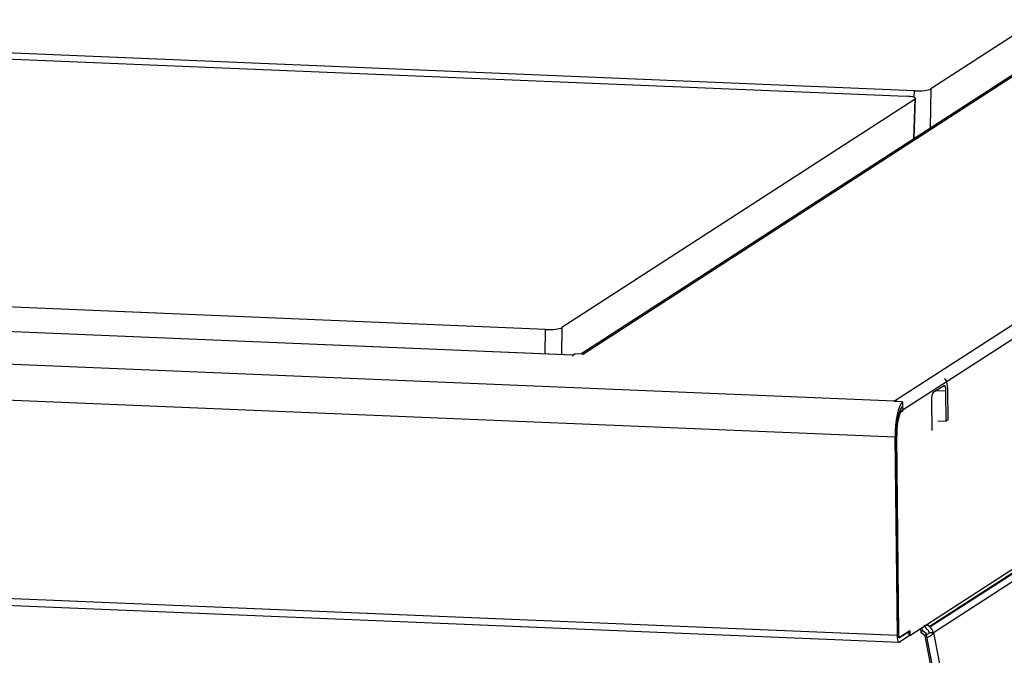
# Model space of a CAD drawing. Units: millimetres. Extents: x 0 to 299, y 0 to 212.
# Drawn here: x 115 to 137, y 182 to 196 of the extents above; entities that cross this region are included whole.
import ezdxf
from ezdxf import colors
from ezdxf.entities.mleader import LeaderData, LeaderLine
from ezdxf.math import Vec2, Vec3

# ---------------------------------------------------------------- set-up
doc = ezdxf.new("R2010")
doc.units = ezdxf.units.MM
for name, color, linetype in [('Стандарт', 7, 'Continuous'), ('ЭПК-27Н.08.00.00', 7, 'Continuous'), ('ЭПК-27Н.09.01.00', 7, 'Continuous'), ('ЭПК47-02.00.001-', 7, 'Continuous'), ('ЭПК47-16.00.001', 7, 'Continuous'), ('ЭПК48-10.00.001', 7, 'Continuous')]:
    doc.layers.add(name, color=color, linetype=linetype)

# ---------------------------------------------------------------- blocks, each defined once
blk = doc.blocks.new('_DOT')
at = {"color": 0}
blk.add_line((0, 0), (-1, 0), dxfattribs=at)
at = {"color": 0, "const_width": 0.333}
blk.add_lwpolyline([(-0.1665, 0, 1), (0.1665, 0, 1)], format="xyb", close=True, dxfattribs=at)
blk = doc.blocks.new('SE')
at = {"layer": 'ЭПК-27Н.08.00.00', "color": 7, "linetype": 'Continuous'}
for p, q in [((135.923, 187.701), (135.676, 187.542)), ((136.014, 186.919), (136.006, 187.607)), ((135.75, 187.589), (135.965, 187.58)), ((135.972, 186.892), (135.965, 187.58)), ((135.636, 187.368), (135.643, 186.679)), ((135.78, 186.9), (135.972, 186.892)), ((136.014, 186.919), (135.972, 186.892))]:
    blk.add_line(p, q, dxfattribs=at)
for centre, major_axis, start_param, end_param in [((135.924, 187.554), (-0.012, -0.3), 1.760617, 3.141593), ((135.924, 187.554), (-0.006, -0.15), 1.760617, 3.331414), ((135.677, 187.394), (0.006, 0.15), 0.189821, 1.760617)]:
    blk.add_ellipse(centre, major_axis=major_axis, ratio=0.271471, start_param=start_param, end_param=end_param, dxfattribs=at)
at = {"layer": 'ЭПК-27Н.09.01.00', "color": 7, "linetype": 'Continuous'}
for p, q in [((135.586, 182.205), (138.268, 183.94)), ((135.599, 182.194), (138.28, 183.928)), ((135.679, 182.067), (138.338, 183.787)), ((135.505, 182.234), (135.561, 182.231)), ((135.586, 182.205), (135.599, 182.194)), ((135.53, 182.145), (135.543, 182.134)), ((135.583, 182.071), (135.679, 182.067)), ((135.679, 182.067), (136.842, 175.992))]:
    blk.add_line(p, q, dxfattribs=at)
for centre, major_axis, ratio, start_param, end_param in [((135.642, 182.264), (-0.175, 0.111), 0.78389, 0.844286, 1.421067), ((135.648, 182.268), (-0.0543, 0.084), 0.945159, 1.062268, 1.408301), ((135.642, 182.264), (-0.0874, 0.0555), 0.78389, 1.062748, 1.421067), ((135.487, 182.075), (0.0982, 0.0188), 0.629848, 4.952606, 5.926138), ((135.487, 182.075), (0.196, 0.038), 0.629848, 4.831628, 5.926138), ((135.487, 182.075), (0.0874, -0.0555), 0.78389, 0.635669, 1.421067), ((135.487, 182.075), (0.175, -0.111), 0.78389, 0.635669, 1.421067)]:
    blk.add_ellipse(centre, major_axis=major_axis, ratio=ratio, start_param=start_param, end_param=end_param, dxfattribs=at)
at = {"layer": 'ЭПК47-02.00.001-', "color": 7, "linetype": 'Continuous'}
for p, q in [((134.795, 187.352), (153.724, 199.599)), ((144.617, 199.409), (127.634, 188.421)), ((144.724, 199.438), (127.695, 188.42)), ((153.938, 199.407), (134.99, 187.147)), ((135.14, 181.998), (154.047, 194.231)), ((127.441, 188.395), (67.744, 190.882)), ((127.451, 188.398), (67.754, 190.885)), ((58.251, 190.541), (134.795, 187.352)), ((57.874, 189.736), (134.803, 186.531)), ((127.441, 188.395), (127.438, 188.393)), ((127.438, 188.393), (127.448, 188.393)), ((127.448, 188.393), (127.5, 188.426)), ((127.702, 188.418), (127.5, 188.426)), ((127.695, 188.42), (127.705, 188.42)), ((127.705, 188.42), (127.702, 188.418)), ((134.974, 187.334), (134.782, 187.342)), ((134.795, 187.341), (134.795, 187.352)), ((134.974, 187.334), (134.977, 187.237)), ((134.99, 187.134), (134.99, 187.147)), ((134.899, 187.09), (134.92, 187.089)), ((134.99, 187.134), (134.916, 187.137)), ((134.92, 187.089), (134.99, 187.134)), ((134.803, 186.531), (134.85, 182.008)), ((134.83, 186.559), (134.844, 186.558)), ((134.83, 186.553), (134.836, 186.553)), ((134.83, 186.549), (134.878, 182.026)), ((134.844, 186.558), (134.836, 186.553)), ((134.836, 186.553), (134.883, 182.029)), ((57.921, 185.213), (134.85, 182.008)), ((57.968, 185.048), (134.897, 181.844)), ((134.883, 182.029), (134.878, 182.03)), ((134.906, 181.965), (135.139, 182.116)), ((135.125, 182.087), (134.906, 181.945)), ((135.126, 181.989), (134.907, 181.847)), ((135.097, 182.088), (135.125, 182.087)), ((135.126, 181.989), (135.125, 182.087)), ((135.14, 181.998), (135.126, 181.998)), ((135.139, 182.116), (135.14, 181.998)), ((134.885, 181.964), (134.902, 181.964)), ((134.906, 181.945), (134.896, 181.946))]:
    blk.add_line(p, q, dxfattribs=at)
for centre, major_axis, ratio, start_param, end_param in [((127.443, 188.198), (-0.008, -0.2), 0.271471, 3.072049, 3.331414), ((127.697, 188.223), (0.109, -0.168), 0.945159, 2.552019, 2.690742), ((134.802, 186.664), (0.029, 0.699), 0.271471, 0.189821, 0.259634), ((134.797, 187.155), (-0.109, 0.168), 0.945159, 5.359082, 5.693611), ((134.995, 186.656), (-0.029, -0.699), 0.271471, 3.401227, 4.90221), ((134.995, 186.656), (-0.025, -0.599), 0.271471, 3.401227, 4.90221), ((134.797, 187.155), (-0.109, 0.168), 0.945159, 4.122815, 4.556863), ((134.995, 186.656), (0.023, 0.55), 0.271471, 0.673146, 1.760617), ((134.905, 182.044), (0.008, 0.2), 0.271471, 1.760617, 3.331414), ((134.905, 182.044), (0.0042, 0.0999), 0.271471, 1.760617, 3.331414), ((134.905, 182.044), (0.0033, 0.0799), 0.271471, 1.760617, 3.331414)]:
    blk.add_ellipse(centre, major_axis=major_axis, ratio=ratio, start_param=start_param, end_param=end_param, dxfattribs=at)
at = {"layer": 'ЭПК47-16.00.001', "color": 7, "linetype": 'Continuous'}
for p, q in [((135.381, 182.154), (135.4, 182.057)), ((135.4, 182.057), (135.423, 182.121)), ((135.423, 182.121), (135.4, 182.057)), ((135.4, 182.057), (135.4, 182.057)), ((135.492, 181.99), (135.4, 182.057)), ((135.413, 182.174), (135.423, 182.121)), ((135.423, 182.121), (135.423, 182.121)), ((135.423, 182.121), (135.515, 182.055)), ((135.515, 182.055), (135.492, 181.99)), ((136.662, 175.88), (135.492, 181.99)), ((136.685, 175.944), (135.515, 182.055))]:
    blk.add_line(p, q, dxfattribs=at)
at = {"layer": 'ЭПК48-10.00.001', "color": 7, "linetype": 'Continuous'}
for p, q in [((143.679, 199.688), (135.617, 194.472)), ((106.783, 195.484), (135.055, 194.306)), ((135.247, 194.43), (106.975, 195.608)), ((135.244, 194.279), (135.247, 194.43)), ((135.617, 194.472), (135.605, 193.578)), ((135.261, 194.241), (127.199, 189.025)), ((135.231, 193.336), (135.261, 194.241)), ((135.242, 193.343), (135.272, 194.256)), ((126.828, 188.983), (98.556, 190.161)), ((126.82, 188.424), (126.828, 188.983)), ((127.199, 189.025), (127.19, 188.409))]:
    blk.add_line(p, q, dxfattribs=at)
for centre, ratio, start_param, end_param in [((135.329, 194.484), 0.181715, 1.292264, 2.861842), ((134.972, 194.253), 0.18148, 2.861957, 4.431536), ((126.91, 189.037), 0.181715, 1.292264, 2.861842)]:
    blk.add_ellipse(centre, major_axis=(-0.3, -0.003), ratio=ratio, start_param=start_param, end_param=end_param, dxfattribs=at)

msp = doc.modelspace()

# ---------------------------------------------------------------- block references
at = {"layer": 'Стандарт'}
msp.add_blockref('SE', (0, 0), dxfattribs=at)

# ---------------------------------------------------------------- leaders
at = {"layer": 'Стандарт', "color": 7, "linetype": 'Continuous'}
ml = msp.add_multileader_mtext('Standard', dxfattribs=at)
ml.set_content('{\\pxsm0.9;\\fSIEMENS_GOST Type A|b0||i1||c0|p34;\\W1.;\\P}', color=256)
ml.set_leader_properties()
ml.set_arrow_properties(name='DOT')
ml.build(insert=Vec2(0, 0))
ml.multileader.update_dxf_attribs({"leader_type": 0, "dogleg_length": 0, "arrow_head_size": 5})
ctx = ml.context
ctx.base_point, ctx.char_height, ctx.arrow_head_size, ctx.landing_gap_size = Vec3(258.66, 206.119), 5, 5, 1
notes = []
notes.append((ctx, [(0, (0, 0, 0), (0, 0), (1, 0), 1, [])]))
ctx.mtext.insert = Vec3(260.66, 208.619)
for ctx, leaders in notes:
    for number, flags, end, landing, length, lines in leaders:
        leader = LeaderData()
        leader.index, (leader.has_last_leader_line, leader.has_dogleg_vector, leader.attachment_direction) = number, flags
        leader.last_leader_point, leader.dogleg_vector, leader.dogleg_length = Vec3(end), Vec3(landing), length
        for number, points, colour, breaks in lines:
            line = LeaderLine()
            line.index, line.vertices, line.color, line.breaks = number, Vec3.list(points), colors.encode_raw_color(colour), breaks
            leader.lines.append(line)
        ctx.leaders.append(leader)

doc.saveas('drawing.dxf')
